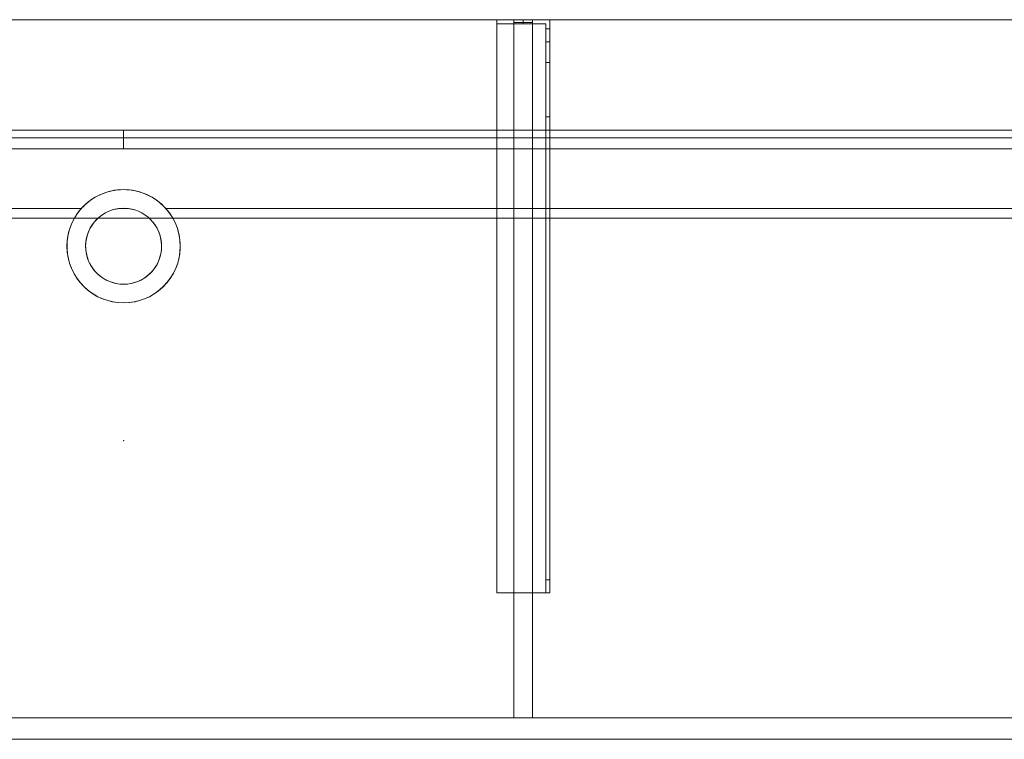
# Model space of a CAD drawing. Units: millimetres. Extents: x -1556 to 1400, y -540 to 0.
# Drawn here: x -78 to 661, y -540 to 0 of the extents above; entities that cross this region are included whole.
import ezdxf
from ezdxf.lldxf.tags import DXFTag

# ---------------------------------------------------------------- set-up
doc = ezdxf.new("R2010")
doc.units = ezdxf.units.MM
for name, color, linetype, true_color in [('2', 7, 'Continuous', 0xffffff), ('ORTHO$40', 7, 'Continuous', 0xffffff), ('ORTHO$41', 7, 'Continuous', 0xffffff), ('VERASE001I10$0000', 7, 'Continuous', 0xffffff), ('VERASE001I109$0000', 7, 'Continuous', 0xffffff), ('VERASE001I110$0000', 7, 'Continuous', 0xffffff), ('VERASE001I111$0000', 7, 'Continuous', 0xffffff), ('VERASE001I112$0000', 7, 'Continuous', 0xffffff), ('VERASE001I113$0000', 7, 'Continuous', 0xffffff), ('VERASE001I114$0000', 7, 'Continuous', 0xffffff), ('VERASE001I115$0000', 7, 'Continuous', 0xffffff), ('VERASE001I116$0000', 7, 'Continuous', 0xffffff), ('VERASE001I117$0100', 7, 'Continuous', 0xffffff), ('VERASE001I118$0000', 7, 'Continuous', 0xffffff), ('VERASE001I119$0000', 7, 'Continuous', 0xffffff), ('VERASE001I120$0000', 7, 'Continuous', 0xffffff), ('VERASE001I121$0000', 7, 'Continuous', 0xffffff), ('VERASE001I122$0000', 7, 'Continuous', 0xffffff), ('VERASE001I123$0000', 7, 'Continuous', 0xffffff), ('VERASE001I124$0100', 7, 'Continuous', 0xffffff), ('VERASE001I125$0000', 7, 'Continuous', 0xffffff), ('VERASE001I126$0000', 7, 'Continuous', 0xffffff), ('VERASE001I138$0000', 7, 'Continuous', 0xffffff), ('VERASE001I139$0000', 7, 'Continuous', 0xffffff), ('VERASE001I14$0001', 7, 'Continuous', 0xffffff), ('VERASE001I140$0000', 7, 'Continuous', 0xffffff), ('VERASE001I141$0000', 7, 'Continuous', 0xffffff), ('VERASE001I142$0000', 7, 'Continuous', 0xffffff), ('VERASE001I143$0000', 7, 'Continuous', 0xffffff), ('VERASE001I144$0000', 7, 'Continuous', 0xffffff), ('VERASE001I145$0000', 7, 'Continuous', 0xffffff), ('VERASE001I146$0000', 7, 'Continuous', 0xffffff), ('VERASE001I147$0100', 7, 'Continuous', 0xffffff), ('VERASE001I148$0000', 7, 'Continuous', 0xffffff), ('VERASE001I15$0000', 7, 'Continuous', 0xffffff), ('VERASE001I152$0000', 7, 'Continuous', 0xffffff), ('VERASE001I153$0000', 7, 'Continuous', 0xffffff), ('VERASE001I154$0000', 7, 'Continuous', 0xffffff), ('VERASE001I16$0000', 7, 'Continuous', 0xffffff), ('VERASE001I233$0000', 7, 'Continuous', 0xffffff), ('VERASE001I234$0000', 7, 'Continuous', 0xffffff), ('VERASE001I261$0100', 7, 'Continuous', 0xffffff), ('VERASE001I262$0000', 7, 'Continuous', 0xffffff), ('VERASE001I263$0000', 7, 'Continuous', 0xffffff), ('VERASE001I264$0000', 7, 'Continuous', 0xffffff), ('VERASE001I265$0000', 7, 'Continuous', 0xffffff), ('VERASE001I266$0000', 7, 'Continuous', 0xffffff), ('VERASE001I267$0100', 7, 'Continuous', 0xffffff), ('VERASE001I268$0000', 7, 'Continuous', 0xffffff), ('VERASE001I269$0000', 7, 'Continuous', 0xffffff), ('VERASE001I27$0100', 7, 'Continuous', 0xffffff), ('VERASE001I270$0000', 7, 'Continuous', 0xffffff), ('VERASE001I271$0100', 7, 'Continuous', 0xffffff), ('VERASE001I272$0000', 7, 'Continuous', 0xffffff), ('VERASE001I273$0000', 7, 'Continuous', 0xffffff), ('VERASE001I274$0100', 7, 'Continuous', 0xffffff), ('VERASE001I275$0000', 7, 'Continuous', 0xffffff), ('VERASE001I276$0000', 7, 'Continuous', 0xffffff), ('VERASE001I277$0000', 7, 'Continuous', 0xffffff), ('VERASE001I278$0000', 7, 'Continuous', 0xffffff), ('VERASE001I279$0000', 7, 'Continuous', 0xffffff), ('VERASE001I280$0000', 7, 'Continuous', 0xffffff), ('VERASE001I281$0000', 7, 'Continuous', 0xffffff), ('VERASE001I282$0000', 7, 'Continuous', 0xffffff), ('VERASE001I283$0000', 7, 'Continuous', 0xffffff), ('VERASE001I284$0000', 7, 'Continuous', 0xffffff), ('VERASE001I285$0000', 7, 'Continuous', 0xffffff), ('VERASE001I286$0000', 7, 'Continuous', 0xffffff), ('VERASE001I29$0000', 7, 'Continuous', 0xffffff), ('VERASE001I31$0000', 7, 'Continuous', 0xffffff), ('VERASE001I38$0100', 7, 'Continuous', 0xffffff), ('VERASE001I40$0000', 7, 'Continuous', 0xffffff), ('VERASE001I41$0000', 7, 'Continuous', 0xffffff), ('VERASE001I42$0110', 7, 'Continuous', 0xffffff), ('VERASE001I428$0000', 7, 'Continuous', 0xffffff), ('VERASE001I43$0000', 7, 'Continuous', 0xffffff), ('VERASE001I431$0001', 7, 'Continuous', 0xffffff), ('VERASE001I44$0000', 7, 'Continuous', 0xffffff), ('VERASE001I45$0000', 7, 'Continuous', 0xffffff), ('VERASE001I46$0000', 7, 'Continuous', 0xffffff), ('VERASE001I468$0000', 7, 'Continuous', 0xffffff), ('VERASE001I469$0000', 7, 'Continuous', 0xffffff), ('VERASE001I47$0000', 7, 'Continuous', 0xffffff), ('VERASE001I470$0000', 7, 'Continuous', 0xffffff), ('VERASE001I471$0000', 7, 'Continuous', 0xffffff), ('VERASE001I472$0000', 7, 'Continuous', 0xffffff), ('VERASE001I473$0000', 7, 'Continuous', 0xffffff), ('VERASE001I474$0000', 7, 'Continuous', 0xffffff), ('VERASE001I475$0000', 7, 'Continuous', 0xffffff), ('VERASE001I476$0000', 7, 'Continuous', 0xffffff), ('VERASE001I477$0000', 7, 'Continuous', 0xffffff), ('VERASE001I478$0000', 7, 'Continuous', 0xffffff), ('VERASE001I479$0000', 7, 'Continuous', 0xffffff), ('VERASE001I48$0000', 7, 'Continuous', 0xffffff), ('VERASE001I6$0001', 7, 'Continuous', 0xffffff), ('VERASE001I61$0000', 7, 'Continuous', 0xffffff), ('VERASE001I69$0000', 7, 'Continuous', 0xffffff), ('VERASE001I70$0000', 7, 'Continuous', 0xffffff), ('VERASE001I73$0100', 7, 'Continuous', 0xffffff), ('VERASE001I77$0000', 7, 'Continuous', 0xffffff), ('VERASE001I78$0000', 7, 'Continuous', 0xffffff), ('VMODIFIED001I10$0001', 7, 'Continuous', 0xffffff), ('VMODIFIED001I10$0100', 7, 'Continuous', 0xffffff), ('VMODIFIED001I111$0100', 7, 'Continuous', 0xffffff), ('VMODIFIED001I114$0100', 7, 'Continuous', 0xffffff), ('VMODIFIED001I116$0100', 7, 'Continuous', 0xffffff), ('VMODIFIED001I120$0100', 7, 'Continuous', 0xffffff), ('VMODIFIED001I125$0100', 7, 'Continuous', 0xffffff), ('VMODIFIED001I138$0100', 7, 'Continuous', 0xffffff), ('VMODIFIED001I139$0100', 7, 'Continuous', 0xffffff), ('VMODIFIED001I14$0100', 7, 'Continuous', 0xffffff), ('VMODIFIED001I14$1000', 7, 'Continuous', 0xffffff), ('VMODIFIED001I15$0001', 7, 'Continuous', 0xffffff), ('VMODIFIED001I16$0001', 7, 'Continuous', 0xffffff), ('VMODIFIED001I16$0100', 7, 'Continuous', 0xffffff), ('VMODIFIED001I16$1000', 7, 'Continuous', 0xffffff), ('VMODIFIED001I233$0100', 7, 'Continuous', 0xffffff), ('VMODIFIED001I234$0100', 7, 'Continuous', 0xffffff), ('VMODIFIED001I262$0100', 7, 'Continuous', 0xffffff), ('VMODIFIED001I263$0100', 7, 'Continuous', 0xffffff), ('VMODIFIED001I264$0100', 7, 'Continuous', 0xffffff), ('VMODIFIED001I266$0100', 7, 'Continuous', 0xffffff), ('VMODIFIED001I269$0100', 7, 'Continuous', 0xffffff), ('VMODIFIED001I270$0100', 7, 'Continuous', 0xffffff), ('VMODIFIED001I273$0100', 7, 'Continuous', 0xffffff), ('VMODIFIED001I275$0100', 7, 'Continuous', 0xffffff), ('VMODIFIED001I276$0100', 7, 'Continuous', 0xffffff), ('VMODIFIED001I277$0100', 7, 'Continuous', 0xffffff), ('VMODIFIED001I278$0100', 7, 'Continuous', 0xffffff), ('VMODIFIED001I279$0100', 7, 'Continuous', 0xffffff), ('VMODIFIED001I280$0100', 7, 'Continuous', 0xffffff), ('VMODIFIED001I282$0100', 7, 'Continuous', 0xffffff), ('VMODIFIED001I284$0100', 7, 'Continuous', 0xffffff), ('VMODIFIED001I285$0100', 7, 'Continuous', 0xffffff), ('VMODIFIED001I286$0100', 7, 'Continuous', 0xffffff), ('VMODIFIED001I31$0100', 7, 'Continuous', 0xffffff), ('VMODIFIED001I41$0100', 7, 'Continuous', 0xffffff), ('VMODIFIED001I428$0001', 7, 'Continuous', 0xffffff), ('VMODIFIED001I428$0100', 7, 'Continuous', 0xffffff), ('VMODIFIED001I44$0100', 7, 'Continuous', 0xffffff), ('VMODIFIED001I45$0100', 7, 'Continuous', 0xffffff), ('VMODIFIED001I46$0100', 7, 'Continuous', 0xffffff), ('VMODIFIED001I47$0100', 7, 'Continuous', 0xffffff), ('VMODIFIED001I473$0100', 7, 'Continuous', 0xffffff), ('VMODIFIED001I474$0100', 7, 'Continuous', 0xffffff), ('VMODIFIED001I475$0100', 7, 'Continuous', 0xffffff), ('VMODIFIED001I48$0100', 7, 'Continuous', 0xffffff), ('VMODIFIED001I61$0001', 7, 'Continuous', 0xffffff), ('VMODIFIED001I61$1000', 7, 'Continuous', 0xffffff), ('VMODIFIED001I69$0001', 7, 'Continuous', 0xffffff), ('VMODIFIED001I70$0001', 7, 'Continuous', 0xffffff), ('VMODIFIED001I70$0100', 7, 'Continuous', 0xffffff), ('VMODIFIED001I70$1000', 7, 'Continuous', 0xffffff)]:
    doc.layers.add(name, color=color, linetype=linetype, true_color=true_color)
tags = doc.linetypes.add('DASHED', pattern=[25.72, 12.86, -12.86]).pattern_tags.tags
tags[6:7] = [DXFTag(74, 4), DXFTag(75, 0), DXFTag(340, '0'), DXFTag(46, 0.0), DXFTag(50, 0.0), DXFTag(44, 0.0), DXFTag(45, 0.0)]
tags[4:5] = [DXFTag(74, 4), DXFTag(75, 0), DXFTag(340, '0'), DXFTag(46, 0.0), DXFTag(50, 0.0), DXFTag(44, 0.0), DXFTag(45, 0.0)]

msp = doc.modelspace()

# ---------------------------------------------------------------- linework, layer by layer
at = {"layer": '2', "color": 172, "linetype": 'Continuous', "lineweight": 18}
msp.add_point((0, -315.85, -42.84), dxfattribs=at)
at = {"layer": 'ORTHO$40', "color": 13, "linetype": 'DASHED', "lineweight": 13}
for p, q in [((-42.5, -170, -88.22), (-42.5, -170, -130)), ((-28.5, -170, -88.22), (-28.5, -170, -130)), ((28.5, -170, -130), (28.5, -170, -88.22)), ((42.5, -170, -130), (42.5, -170, -88.22))]:
    msp.add_line(p, q, dxfattribs=at)
at = {"layer": 'ORTHO$41', "color": 252, "linetype": 'Continuous', "lineweight": 18}
for p, q in [((300, -3, -255.5), (300, 0, -255.5)), ((300, 0, -266.5), (300, -3, -266.5)), ((300, -3, -155.5), (300, 0, -155.5)), ((300, 0, -166.5), (300, -3, -166.5)), ((300, -3, -190.5), (300, 0, -190.5)), ((300, 0, -201.5), (300, -3, -201.5))]:
    msp.add_line(p, q, dxfattribs=at)
at = {"layer": 'ORTHO$41', "color": 9, "linetype": 'Continuous', "lineweight": 18}
for p, q in [((0, -83, 132.5), (0, -97, 132.5)), ((0, -97, 167.5), (0, -83, 167.5))]:
    msp.add_line(p, q, dxfattribs=at)
at = {"layer": 'ORTHO$41', "color": 13, "linetype": 'DASHED', "lineweight": 13}
for p, q in [((0, -127.5, -72.89), (0, -127.5, -130)), ((0, -141.5, -93.35), (0, -141.5, -130)), ((0, -198.5, -130), (0, -198.5, -82.68)), ((0, -212.5, -130), (0, -212.5, -79.96))]:
    msp.add_line(p, q, dxfattribs=at)
at = {"layer": 'VERASE001I10$0000', "color": 9, "linetype": 'Continuous', "lineweight": 18}
msp.add_line((-1400, -540, -160), (1400, -540, -160), dxfattribs=at)
at = {"layer": 'VERASE001I109$0000', "color": 252, "linetype": 'Continuous', "lineweight": 18}
msp.add_line((293, -2, -131), (293, -2, -16), dxfattribs=at)
at = {"layer": 'VERASE001I110$0000', "color": 252, "linetype": 'Continuous', "lineweight": 18}
msp.add_line((293, -2, -131), (293, -524, -131), dxfattribs=at)
at = {"layer": 'VERASE001I111$0000', "color": 252, "linetype": 'Continuous', "lineweight": 18}
msp.add_line((293, -524, -131), (293, -524, -19.41), dxfattribs=at)
at = {"layer": 'VERASE001I112$0000', "color": 252, "linetype": 'Continuous', "lineweight": 18}
msp.add_line((307, -2, -131), (307, -2, -16), dxfattribs=at)
at = {"layer": 'VERASE001I113$0000', "color": 252, "linetype": 'Continuous', "lineweight": 18}
msp.add_line((307, -2, -131), (307, -524, -131), dxfattribs=at)
at = {"layer": 'VERASE001I114$0000', "color": 252, "linetype": 'Continuous', "lineweight": 18}
msp.add_line((307, -524, -131), (307, -524, -19.41), dxfattribs=at)
at = {"layer": 'VERASE001I115$0000', "color": 252, "linetype": 'Continuous', "lineweight": 18}
msp.add_line((293, -2, -131), (307, -2, -131), dxfattribs=at)
at = {"layer": 'VERASE001I116$0000', "color": 252, "linetype": 'Continuous', "lineweight": 18}
msp.add_line((293, -524, -131), (307, -524, -131), dxfattribs=at)
at = {"layer": 'VERASE001I117$0100', "color": 252, "linetype": 'Continuous', "lineweight": 18}
msp.add_line((293, -88.56, -16), (293, -141.75, -93.71), dxfattribs=at)
at = {"layer": 'VERASE001I118$0000', "color": 252, "linetype": 'Continuous', "lineweight": 18}
msp.add_line((293, -141.75, -93.71), (293, -524, -19.41), dxfattribs=at)
at = {"layer": 'VERASE001I119$0000', "color": 252, "linetype": 'Continuous', "lineweight": 18}
msp.add_line((293, -2, -16), (293, -88.56, -16), dxfattribs=at)
at = {"layer": 'VERASE001I120$0000', "color": 252, "linetype": 'Continuous', "lineweight": 18}
msp.add_line((293, -524, -19.41), (307, -524, -19.41), dxfattribs=at)
at = {"layer": 'VERASE001I121$0000', "color": 252, "linetype": 'Continuous', "lineweight": 18}
msp.add_line((307, -2, -16), (293, -2, -16), dxfattribs=at)
at = {"layer": 'VERASE001I122$0000', "color": 252, "linetype": 'Continuous', "lineweight": 18}
msp.add_line((307, -141.75, -93.71), (307, -524, -19.41), dxfattribs=at)
at = {"layer": 'VERASE001I123$0000', "color": 252, "linetype": 'Continuous', "lineweight": 18}
msp.add_line((307, -2, -16), (307, -88.56, -16), dxfattribs=at)
at = {"layer": 'VERASE001I124$0100', "color": 252, "linetype": 'Continuous', "lineweight": 18}
msp.add_line((307, -88.56, -16), (307, -141.75, -93.71), dxfattribs=at)
at = {"layer": 'VERASE001I125$0000', "color": 252, "linetype": 'Continuous', "lineweight": 18}
msp.add_line((293, -88.56, -16), (307, -88.56, -16), dxfattribs=at)
at = {"layer": 'VERASE001I126$0000', "color": 252, "linetype": 'Continuous', "lineweight": 18}
msp.add_line((293, -141.75, -93.71), (307, -141.75, -93.71), dxfattribs=at)
at = {"layer": 'VERASE001I138$0000', "color": 252, "linetype": 'Continuous', "lineweight": 18}
msp.add_line((280, -430, -134), (280, -430, -131), dxfattribs=at)
at = {"layer": 'VERASE001I139$0000', "color": 252, "linetype": 'Continuous', "lineweight": 18}
msp.add_line((320, -430, -151.34), (320, -430, -131), dxfattribs=at)
at = {"layer": 'VERASE001I14$0001', "color": 9, "linetype": 'Continuous', "lineweight": 18}
msp.add_line((924, -149.01, -76), (-924, -149.01, -76), dxfattribs=at)
at = {"layer": 'VERASE001I140$0000', "color": 252, "linetype": 'Continuous', "lineweight": 18}
msp.add_line((320, 0, -296), (320, 0, -131), dxfattribs=at)
at = {"layer": 'VERASE001I141$0000', "color": 252, "linetype": 'Continuous', "lineweight": 18}
msp.add_line((280, 0, -296), (280, 0, -131), dxfattribs=at)
at = {"layer": 'VERASE001I142$0000', "color": 252, "linetype": 'Continuous', "lineweight": 18}
msp.add_line((320, 0, -296), (280, 0, -296), dxfattribs=at)
at = {"layer": 'VERASE001I143$0000', "color": 252, "linetype": 'Continuous', "lineweight": 18}
msp.add_line((320, -6.76, -296), (320, 0, -296), dxfattribs=at)
at = {"layer": 'VERASE001I144$0000', "color": 252, "linetype": 'Continuous', "lineweight": 18}
msp.add_line((280, 0, -296), (280, -3, -296), dxfattribs=at)
at = {"layer": 'VERASE001I145$0000', "color": 252, "linetype": 'Continuous', "lineweight": 18}
msp.add_line((320, 0, -131), (280, 0, -131), dxfattribs=at)
at = {"layer": 'VERASE001I146$0000', "color": 252, "linetype": 'Continuous', "lineweight": 18}
msp.add_line((320, -430, -131), (320, 0, -131), dxfattribs=at)
at = {"layer": 'VERASE001I147$0100', "color": 252, "linetype": 'Continuous', "lineweight": 18}
msp.add_line((280, -430, -131), (320, -430, -131), dxfattribs=at)
at = {"layer": 'VERASE001I148$0000', "color": 252, "linetype": 'Continuous', "lineweight": 18}
msp.add_line((280, 0, -131), (280, -430, -131), dxfattribs=at)
at = {"layer": 'VERASE001I15$0000', "color": 9, "linetype": 'Continuous', "lineweight": 18}
msp.add_line((1000, -97), (-1000, -97), dxfattribs=at)
at = {"layer": 'VERASE001I152$0000', "color": 252, "linetype": 'Continuous', "lineweight": 18, "extrusion": (0, 1, 0)}
msp.add_circle((-300, -161), 5.5, dxfattribs=at)
at = {"layer": 'VERASE001I153$0000', "color": 252, "linetype": 'Continuous', "lineweight": 18, "extrusion": (0, 1, 0)}
msp.add_circle((-300, -196), 5.5, dxfattribs=at)
at = {"layer": 'VERASE001I154$0000', "color": 252, "linetype": 'Continuous', "lineweight": 18, "extrusion": (0, 1, 0)}
msp.add_circle((-300, -261), 5.5, dxfattribs=at)
at = {"layer": 'VERASE001I16$0000', "color": 9, "linetype": 'Continuous', "lineweight": 18}
msp.add_line((1000, -540), (-1000, -540), dxfattribs=at)
at = {"layer": 'VERASE001I233$0000', "color": 252, "linetype": 'Continuous', "lineweight": 18}
msp.add_line((320, -420.35, -161.34), (320, -72.77, -173.47), dxfattribs=at)
at = {"layer": 'VERASE001I234$0000', "color": 252, "linetype": 'Continuous', "lineweight": 18}
msp.add_line((320, -16.57, -287.91), (320, -32.06, -208.24), dxfattribs=at)
at = {"layer": 'VERASE001I261$0100', "color": 252, "linetype": 'Continuous', "lineweight": 18}
msp.add_line((280, -3, -296), (280, -3, -134), dxfattribs=at)
at = {"layer": 'VERASE001I262$0000', "color": 252, "linetype": 'Continuous', "lineweight": 18, "extrusion": (0, 1, 0)}
msp.add_circle((-300, -261, -3), 5.5, dxfattribs=at)
at = {"layer": 'VERASE001I263$0000', "color": 252, "linetype": 'Continuous', "lineweight": 18}
msp.add_line((317, -420.35, -161.34), (320, -420.35, -161.34), dxfattribs=at)
at = {"layer": 'VERASE001I264$0000', "color": 252, "linetype": 'Continuous', "lineweight": 18}
msp.add_line((320, -430, -151.34), (317, -430, -151.34), dxfattribs=at)
at = {"layer": 'VERASE001I265$0000', "color": 252, "linetype": 'Continuous', "lineweight": 18}
msp.add_line((317, -3, -296), (317, -3, -134), dxfattribs=at)
at = {"layer": 'VERASE001I266$0000', "color": 252, "linetype": 'Continuous', "lineweight": 18}
msp.add_line((317, -32.06, -208.24), (320, -32.06, -208.24), dxfattribs=at)
at = {"layer": 'VERASE001I267$0100', "color": 252, "linetype": 'Continuous', "lineweight": 18, "extrusion": (-1, 0, 0)}
msp.add_arc((420, -151.34, -320), 10, 272, 0, dxfattribs=at)
at = {"layer": 'VERASE001I268$0000', "color": 252, "linetype": 'Continuous', "lineweight": 18}
msp.add_line((317, -6.76, -296), (317, -3, -296), dxfattribs=at)
at = {"layer": 'VERASE001I269$0000', "color": 252, "linetype": 'Continuous', "lineweight": 18, "extrusion": (1, 0, 0)}
msp.add_arc((-6.76, -286, 317), 10, 191, 270, dxfattribs=at)
at = {"layer": 'VERASE001I27$0100', "color": 9, "linetype": 'Continuous', "lineweight": 18}
msp.add_line((1006.63, -88.56, -16), (-1006.63, -88.56, -16), dxfattribs=at)
at = {"layer": 'VERASE001I270$0000', "color": 252, "linetype": 'Continuous', "lineweight": 18, "extrusion": (-1, 0, 0)}
msp.add_arc((6.76, -286, -320), 10, 270, 349, dxfattribs=at)
at = {"layer": 'VERASE001I271$0100', "color": 252, "linetype": 'Continuous', "lineweight": 18, "extrusion": (1, 0, 0)}
msp.add_arc((-420, -151.34, 317), 10, 180, 268, dxfattribs=at)
at = {"layer": 'VERASE001I272$0000', "color": 252, "linetype": 'Continuous', "lineweight": 18}
msp.add_line((317, -3, -134), (280, -3, -134), dxfattribs=at)
at = {"layer": 'VERASE001I273$0000', "color": 252, "linetype": 'Continuous', "lineweight": 18}
msp.add_line((320, -72.77, -173.47), (317, -72.77, -173.47), dxfattribs=at)
at = {"layer": 'VERASE001I274$0100', "color": 252, "linetype": 'Continuous', "lineweight": 18, "extrusion": (0, 1, 0)}
msp.add_circle((-300, -161, -3), 5.5, dxfattribs=at)
at = {"layer": 'VERASE001I275$0000', "color": 252, "linetype": 'Continuous', "lineweight": 18, "extrusion": (-1, 0, 0)}
msp.add_arc((74.27, -216.45, -317), 43, 92, 169, dxfattribs=at)
at = {"layer": 'VERASE001I276$0000', "color": 252, "linetype": 'Continuous', "lineweight": 18}
msp.add_line((320, -16.57, -287.91), (317, -16.57, -287.91), dxfattribs=at)
at = {"layer": 'VERASE001I277$0000', "color": 252, "linetype": 'Continuous', "lineweight": 18, "extrusion": (0, 1, 0)}
msp.add_circle((-300, -196, -3), 5.5, dxfattribs=at)
at = {"layer": 'VERASE001I278$0000', "color": 252, "linetype": 'Continuous', "lineweight": 18}
msp.add_line((317, -3, -296), (280, -3, -296), dxfattribs=at)
at = {"layer": 'VERASE001I279$0000', "color": 252, "linetype": 'Continuous', "lineweight": 18}
msp.add_line((317, -16.57, -287.91), (317, -32.06, -208.24), dxfattribs=at)
at = {"layer": 'VERASE001I280$0000', "color": 252, "linetype": 'Continuous', "lineweight": 18}
msp.add_line((317, -420.35, -161.34), (317, -72.77, -173.47), dxfattribs=at)
at = {"layer": 'VERASE001I281$0000', "color": 252, "linetype": 'Continuous', "lineweight": 18}
msp.add_line((317, -430, -134), (317, -3, -134), dxfattribs=at)
at = {"layer": 'VERASE001I282$0000', "color": 252, "linetype": 'Continuous', "lineweight": 18}
msp.add_line((280, -430, -134), (317, -430, -134), dxfattribs=at)
at = {"layer": 'VERASE001I283$0000', "color": 252, "linetype": 'Continuous', "lineweight": 18}
msp.add_line((280, -3, -134), (280, -430, -134), dxfattribs=at)
at = {"layer": 'VERASE001I284$0000', "color": 252, "linetype": 'Continuous', "lineweight": 18}
msp.add_line((317, -6.76, -296), (320, -6.76, -296), dxfattribs=at)
at = {"layer": 'VERASE001I285$0000', "color": 252, "linetype": 'Continuous', "lineweight": 18, "extrusion": (1, 0, 0)}
msp.add_arc((-74.27, -216.45, 320), 43, 11, 88, dxfattribs=at)
at = {"layer": 'VERASE001I286$0000', "color": 252, "linetype": 'Continuous', "lineweight": 18}
msp.add_line((317, -430, -151.34), (317, -430, -134), dxfattribs=at)
at = {"layer": 'VERASE001I29$0000', "color": 9, "linetype": 'Continuous', "lineweight": 18}
msp.add_line((-1400, -524, -160), (1400, -524, -160), dxfattribs=at)
at = {"layer": 'VERASE001I31$0000', "color": 9, "linetype": 'Continuous', "lineweight": 18}
msp.add_line((-31.75, -141.75, -93.71), (-928.92, -141.75, -93.71), dxfattribs=at)
at = {"layer": 'VERASE001I38$0100', "color": 9, "linetype": 'Continuous', "lineweight": 18}
msp.add_line((1003.22, -524, -19.41), (-1003.22, -524, -19.41), dxfattribs=at)
at = {"layer": 'VERASE001I40$0000', "color": 9, "linetype": 'Continuous', "lineweight": 18}
msp.add_line((1400, 0, -16), (-1400, 0, -16), dxfattribs=at)
at = {"layer": 'VERASE001I41$0000', "color": 9, "linetype": 'Continuous', "lineweight": 18}
msp.add_line((3.75, -141.75, -93.71), (-3.75, -141.75, -93.71), dxfattribs=at)
at = {"layer": 'VERASE001I42$0110', "color": 9, "linetype": 'Continuous', "lineweight": 18, "extrusion": (0, 0, -1)}
msp.add_circle((0, -170, 130), 42.5, dxfattribs=at)
at = {"layer": 'VERASE001I428$0000', "color": 9, "linetype": 'Continuous', "lineweight": 18, "extrusion": (0, 1, 0)}
msp.add_circle((0, 150, -97), 17.5, dxfattribs=at)
at = {"layer": 'VERASE001I43$0000', "color": 9, "linetype": 'Continuous', "lineweight": 18, "extrusion": (0, 0, -1)}
msp.add_circle((0, -170, 130), 28.5, dxfattribs=at)
at = {"layer": 'VERASE001I431$0001', "color": 9, "linetype": 'Continuous', "lineweight": 18, "extrusion": (0, -1, 0)}
msp.add_circle((0, 150, 83), 17.5, dxfattribs=at)
at = {"layer": 'VERASE001I44$0000', "color": 9, "linetype": 'Continuous', "lineweight": 18, "extrusion": (0, -0.825237, 0.564787)}
msp.add_ellipse((0, -170, -134.99), major_axis=(0, -28.5, -41.64), ratio=0.564787, start_param=3.009722, end_param=3.273463, dxfattribs=at)
at = {"layer": 'VERASE001I45$0000', "color": 9, "linetype": 'Continuous', "lineweight": 18, "extrusion": (0, -0.825237, 0.564787)}
msp.add_ellipse((0, -170, -134.99), major_axis=(0, -42.5, -62.1), ratio=0.564787, start_param=2.297977, end_param=3.985208, dxfattribs=at)
at = {"layer": 'VERASE001I46$0000', "color": 9, "linetype": 'Continuous', "lineweight": 18, "extrusion": (0, 0.190809, 0.981627)}
msp.add_ellipse((0, -170, -88.22), major_axis=(0, 28.5, -5.54), ratio=0.981627, start_param=0.13187, end_param=6.151315, dxfattribs=at)
at = {"layer": 'VERASE001I468$0000', "color": 252, "linetype": 'Continuous', "lineweight": 18}
msp.add_line((307, -83, 286), (307, 0, 286), dxfattribs=at)
at = {"layer": 'VERASE001I469$0000', "color": 252, "linetype": 'Continuous', "lineweight": 18}
msp.add_line((293, -83, 286), (293, 0, 286), dxfattribs=at)
at = {"layer": 'VERASE001I47$0000', "color": 9, "linetype": 'Continuous', "lineweight": 18, "extrusion": (0, 0.190809, 0.981627)}
msp.add_ellipse((0, -170, -88.22), major_axis=(0, 42.5, -8.26), ratio=0.981627, start_param=0.843616, end_param=5.43957, dxfattribs=at)
at = {"layer": 'VERASE001I470$0000', "color": 252, "linetype": 'Continuous', "lineweight": 18}
msp.add_line((293, -83), (293, 0), dxfattribs=at)
at = {"layer": 'VERASE001I471$0000', "color": 252, "linetype": 'Continuous', "lineweight": 18}
msp.add_line((307, -83), (307, 0), dxfattribs=at)
at = {"layer": 'VERASE001I472$0000', "color": 252, "linetype": 'Continuous', "lineweight": 18}
msp.add_line((293, -83), (307, -83), dxfattribs=at)
at = {"layer": 'VERASE001I473$0000', "color": 252, "linetype": 'Continuous', "lineweight": 18}
msp.add_line((293, -83, 286), (293, -83), dxfattribs=at)
at = {"layer": 'VERASE001I474$0000', "color": 252, "linetype": 'Continuous', "lineweight": 18}
msp.add_line((307, -83, 286), (293, -83, 286), dxfattribs=at)
at = {"layer": 'VERASE001I475$0000', "color": 252, "linetype": 'Continuous', "lineweight": 18}
msp.add_line((307, -83), (307, -83, 286), dxfattribs=at)
at = {"layer": 'VERASE001I476$0000', "color": 252, "linetype": 'Continuous', "lineweight": 18}
msp.add_line((293, 0), (307, 0), dxfattribs=at)
at = {"layer": 'VERASE001I477$0000', "color": 252, "linetype": 'Continuous', "lineweight": 18}
msp.add_line((293, 0, 286), (293, 0), dxfattribs=at)
at = {"layer": 'VERASE001I478$0000', "color": 252, "linetype": 'Continuous', "lineweight": 18}
msp.add_line((307, 0, 286), (293, 0, 286), dxfattribs=at)
at = {"layer": 'VERASE001I479$0000', "color": 252, "linetype": 'Continuous', "lineweight": 18}
msp.add_line((307, 0), (307, 0, 286), dxfattribs=at)
at = {"layer": 'VERASE001I48$0000', "color": 9, "linetype": 'Continuous', "lineweight": 18}
msp.add_line((928.92, -141.75, -93.71), (31.75, -141.75, -93.71), dxfattribs=at)
at = {"layer": 'VERASE001I6$0001', "color": 9, "linetype": 'Continuous', "lineweight": 18}
msp.add_line((1400, 0), (-1400, 0), dxfattribs=at)
at = {"layer": 'VERASE001I61$0000', "color": 9, "linetype": 'Continuous', "lineweight": 18}
msp.add_line((-1400, 0, 300), (1400, 0, 300), dxfattribs=at)
at = {"layer": 'VERASE001I69$0000', "color": 9, "linetype": 'Continuous', "lineweight": 18}
msp.add_line((-1400, -97), (1400, -97), dxfattribs=at)
at = {"layer": 'VERASE001I70$0000', "color": 9, "linetype": 'Continuous', "lineweight": 18}
msp.add_line((-1400, -97, 300), (1400, -97, 300), dxfattribs=at)
at = {"layer": 'VERASE001I73$0100', "color": 9, "linetype": 'Continuous', "lineweight": 18}
msp.add_line((-1400, -83, 286), (1400, -83, 286), dxfattribs=at)
at = {"layer": 'VERASE001I77$0000', "color": 9, "linetype": 'Continuous', "lineweight": 18}
msp.add_line((-1400, 0, 286), (1400, 0, 286), dxfattribs=at)
at = {"layer": 'VERASE001I78$0000', "color": 9, "linetype": 'Continuous', "lineweight": 18}
msp.add_line((-1400, -83), (1400, -83), dxfattribs=at)
at = {"layer": 'VMODIFIED001I10$0001', "color": 9, "linetype": 'Continuous', "lineweight": 18}
msp.add_line((-1400, -540, -160), (1400, -540, -160), dxfattribs=at)
at = {"layer": 'VMODIFIED001I10$0100', "color": 9, "linetype": 'Continuous', "lineweight": 18}
msp.add_line((-1400, -540, -160), (1400, -540, -160), dxfattribs=at)
at = {"layer": 'VMODIFIED001I111$0100', "color": 13, "linetype": 'DASHED', "lineweight": 13}
msp.add_line((293, -524, -131), (293, -524, -19.41), dxfattribs=at)
at = {"layer": 'VMODIFIED001I114$0100', "color": 13, "linetype": 'DASHED', "lineweight": 13}
msp.add_line((307, -524, -131), (307, -524, -19.41), dxfattribs=at)
at = {"layer": 'VMODIFIED001I116$0100', "color": 13, "linetype": 'DASHED', "lineweight": 13}
msp.add_line((293, -524, -131), (307, -524, -131), dxfattribs=at)
at = {"layer": 'VMODIFIED001I120$0100', "color": 13, "linetype": 'DASHED', "lineweight": 13}
msp.add_line((293, -524, -19.41), (307, -524, -19.41), dxfattribs=at)
at = {"layer": 'VMODIFIED001I125$0100', "color": 13, "linetype": 'DASHED', "lineweight": 13}
msp.add_line((293, -88.56, -16), (307, -88.56, -16), dxfattribs=at)
at = {"layer": 'VMODIFIED001I138$0100', "color": 13, "linetype": 'DASHED', "lineweight": 13}
msp.add_line((280, -430, -134), (280, -430, -131), dxfattribs=at)
at = {"layer": 'VMODIFIED001I139$0100', "color": 13, "linetype": 'DASHED', "lineweight": 13}
msp.add_line((320, -430, -151.34), (320, -430, -131), dxfattribs=at)
at = {"layer": 'VMODIFIED001I14$0100', "color": 13, "linetype": 'DASHED', "lineweight": 13}
msp.add_line((924, -149.01, -76), (-924, -149.01, -76), dxfattribs=at)
at = {"layer": 'VMODIFIED001I14$1000', "color": 9, "linetype": 'Continuous', "lineweight": 18}
msp.add_line((924, -149.01, -76), (-924, -149.01, -76), dxfattribs=at)
at = {"layer": 'VMODIFIED001I15$0001', "color": 9, "linetype": 'Continuous', "lineweight": 18}
msp.add_line((1000, -97), (-1000, -97), dxfattribs=at)
at = {"layer": 'VMODIFIED001I16$0001', "color": 9, "linetype": 'Continuous', "lineweight": 18}
msp.add_line((1000, -540), (-1000, -540), dxfattribs=at)
at = {"layer": 'VMODIFIED001I16$0100', "color": 9, "linetype": 'Continuous', "lineweight": 18}
msp.add_line((1000, -540), (-1000, -540), dxfattribs=at)
at = {"layer": 'VMODIFIED001I16$1000', "color": 9, "linetype": 'Continuous', "lineweight": 18}
msp.add_line((1000, -540), (-1000, -540), dxfattribs=at)
at = {"layer": 'VMODIFIED001I233$0100', "color": 9, "linetype": 'Continuous', "lineweight": 18}
msp.add_line((320, -420.35, -161.34), (320, -72.77, -173.47), dxfattribs=at)
at = {"layer": 'VMODIFIED001I234$0100', "color": 9, "linetype": 'Continuous', "lineweight": 18}
msp.add_line((320, -16.57, -287.91), (320, -32.06, -208.24), dxfattribs=at)
at = {"layer": 'VMODIFIED001I262$0100', "color": 9, "linetype": 'Continuous', "lineweight": 18, "extrusion": (0, 1, 0)}
msp.add_circle((-300, -261, -3), 5.5, dxfattribs=at)
at = {"layer": 'VMODIFIED001I263$0100', "color": 13, "linetype": 'Continuous', "lineweight": 18}
msp.add_line((317, -420.35, -161.34), (320, -420.35, -161.34), dxfattribs=at)
at = {"layer": 'VMODIFIED001I264$0100', "color": 13, "linetype": 'DASHED', "lineweight": 13}
msp.add_line((320, -430, -151.34), (317, -430, -151.34), dxfattribs=at)
at = {"layer": 'VMODIFIED001I266$0100', "color": 13, "linetype": 'Continuous', "lineweight": 18}
msp.add_line((317, -32.06, -208.24), (320, -32.06, -208.24), dxfattribs=at)
at = {"layer": 'VMODIFIED001I269$0100', "color": 9, "linetype": 'Continuous', "lineweight": 18, "extrusion": (1, 0, 0)}
msp.add_arc((-6.76, -286, 317), 10, 191, 270, dxfattribs=at)
at = {"layer": 'VMODIFIED001I270$0100', "color": 9, "linetype": 'Continuous', "lineweight": 18, "extrusion": (-1, 0, 0)}
msp.add_arc((6.76, -286, -320), 10, 270, 349, dxfattribs=at)
at = {"layer": 'VMODIFIED001I273$0100', "color": 13, "linetype": 'Continuous', "lineweight": 18}
msp.add_line((320, -72.77, -173.47), (317, -72.77, -173.47), dxfattribs=at)
at = {"layer": 'VMODIFIED001I275$0100', "color": 9, "linetype": 'Continuous', "lineweight": 18, "extrusion": (-1, 0, 0)}
msp.add_arc((74.27, -216.45, -317), 43, 92, 169, dxfattribs=at)
at = {"layer": 'VMODIFIED001I276$0100', "color": 13, "linetype": 'Continuous', "lineweight": 18}
msp.add_line((320, -16.57, -287.91), (317, -16.57, -287.91), dxfattribs=at)
at = {"layer": 'VMODIFIED001I277$0100', "color": 9, "linetype": 'Continuous', "lineweight": 18, "extrusion": (0, 1, 0)}
msp.add_circle((-300, -196, -3), 5.5, dxfattribs=at)
at = {"layer": 'VMODIFIED001I278$0100', "color": 9, "linetype": 'Continuous', "lineweight": 18}
msp.add_line((317, -3, -296), (280, -3, -296), dxfattribs=at)
at = {"layer": 'VMODIFIED001I279$0100', "color": 9, "linetype": 'Continuous', "lineweight": 18}
msp.add_line((317, -16.57, -287.91), (317, -32.06, -208.24), dxfattribs=at)
at = {"layer": 'VMODIFIED001I280$0100', "color": 9, "linetype": 'Continuous', "lineweight": 18}
msp.add_line((317, -420.35, -161.34), (317, -72.77, -173.47), dxfattribs=at)
at = {"layer": 'VMODIFIED001I282$0100', "color": 13, "linetype": 'DASHED', "lineweight": 13}
msp.add_line((280, -430, -134), (317, -430, -134), dxfattribs=at)
at = {"layer": 'VMODIFIED001I284$0100', "color": 9, "linetype": 'Continuous', "lineweight": 18}
msp.add_line((317, -6.76, -296), (320, -6.76, -296), dxfattribs=at)
at = {"layer": 'VMODIFIED001I285$0100', "color": 9, "linetype": 'Continuous', "lineweight": 18, "extrusion": (1, 0, 0)}
msp.add_arc((-74.27, -216.45, 320), 43, 11, 88, dxfattribs=at)
at = {"layer": 'VMODIFIED001I286$0100', "color": 13, "linetype": 'DASHED', "lineweight": 13}
msp.add_line((317, -430, -151.34), (317, -430, -134), dxfattribs=at)
at = {"layer": 'VMODIFIED001I31$0100', "color": 13, "linetype": 'DASHED', "lineweight": 13}
msp.add_line((-31.75, -141.75, -93.71), (-928.92, -141.75, -93.71), dxfattribs=at)
at = {"layer": 'VMODIFIED001I41$0100', "color": 13, "linetype": 'DASHED', "lineweight": 13}
msp.add_line((3.75, -141.75, -93.71), (-3.75, -141.75, -93.71), dxfattribs=at)
at = {"layer": 'VMODIFIED001I428$0001', "color": 9, "linetype": 'Continuous', "lineweight": 18, "extrusion": (0, 1, 0)}
msp.add_circle((0, 150, -97), 17.5, dxfattribs=at)
at = {"layer": 'VMODIFIED001I428$0100', "color": 9, "linetype": 'Continuous', "lineweight": 18, "extrusion": (0, 1, 0)}
msp.add_circle((0, 150, -97), 17.5, dxfattribs=at)
at = {"layer": 'VMODIFIED001I44$0100', "color": 13, "linetype": 'DASHED', "lineweight": 13, "extrusion": (0, -0.825237, 0.564787)}
msp.add_ellipse((0, -170, -134.99), major_axis=(0, -28.5, -41.64), ratio=0.564787, start_param=3.009722, end_param=3.273463, dxfattribs=at)
at = {"layer": 'VMODIFIED001I45$0100', "color": 13, "linetype": 'DASHED', "lineweight": 13, "extrusion": (0, -0.825237, 0.564787)}
msp.add_ellipse((0, -170, -134.99), major_axis=(0, -42.5, -62.1), ratio=0.564787, start_param=2.297977, end_param=3.985208, dxfattribs=at)
at = {"layer": 'VMODIFIED001I46$0100', "color": 13, "linetype": 'DASHED', "lineweight": 13, "extrusion": (0, 0.190809, 0.981627)}
msp.add_ellipse((0, -170, -88.22), major_axis=(0, 28.5, -5.54), ratio=0.981627, start_param=0.13187, end_param=6.151315, dxfattribs=at)
at = {"layer": 'VMODIFIED001I47$0100', "color": 13, "linetype": 'DASHED', "lineweight": 13, "extrusion": (0, 0.190809, 0.981627)}
msp.add_ellipse((0, -170, -88.22), major_axis=(0, 42.5, -8.26), ratio=0.981627, start_param=0.843616, end_param=5.43957, dxfattribs=at)
at = {"layer": 'VMODIFIED001I473$0100', "color": 13, "linetype": 'DASHED', "lineweight": 13}
msp.add_line((293, -83, 286), (293, -83), dxfattribs=at)
at = {"layer": 'VMODIFIED001I474$0100', "color": 13, "linetype": 'DASHED', "lineweight": 13}
msp.add_line((307, -83, 286), (293, -83, 286), dxfattribs=at)
at = {"layer": 'VMODIFIED001I475$0100', "color": 13, "linetype": 'DASHED', "lineweight": 13}
msp.add_line((307, -83), (307, -83, 286), dxfattribs=at)
at = {"layer": 'VMODIFIED001I48$0100', "color": 13, "linetype": 'DASHED', "lineweight": 13}
msp.add_line((928.92, -141.75, -93.71), (31.75, -141.75, -93.71), dxfattribs=at)
at = {"layer": 'VMODIFIED001I61$0001', "color": 9, "linetype": 'Continuous', "lineweight": 18}
msp.add_line((-1400, 0, 300), (1400, 0, 300), dxfattribs=at)
at = {"layer": 'VMODIFIED001I61$1000', "color": 9, "linetype": 'Continuous', "lineweight": 18}
msp.add_line((-1400, 0, 300), (1400, 0, 300), dxfattribs=at)
at = {"layer": 'VMODIFIED001I69$0001', "color": 9, "linetype": 'Continuous', "lineweight": 18}
msp.add_line((-1400, -97), (1400, -97), dxfattribs=at)
at = {"layer": 'VMODIFIED001I70$0001', "color": 9, "linetype": 'Continuous', "lineweight": 18}
msp.add_line((-1400, -97, 300), (1400, -97, 300), dxfattribs=at)
at = {"layer": 'VMODIFIED001I70$0100', "color": 9, "linetype": 'Continuous', "lineweight": 18}
msp.add_line((-1400, -97, 300), (1400, -97, 300), dxfattribs=at)
at = {"layer": 'VMODIFIED001I70$1000', "color": 9, "linetype": 'Continuous', "lineweight": 18}
msp.add_line((-1400, -97, 300), (1400, -97, 300), dxfattribs=at)

doc.saveas('drawing.dxf')
